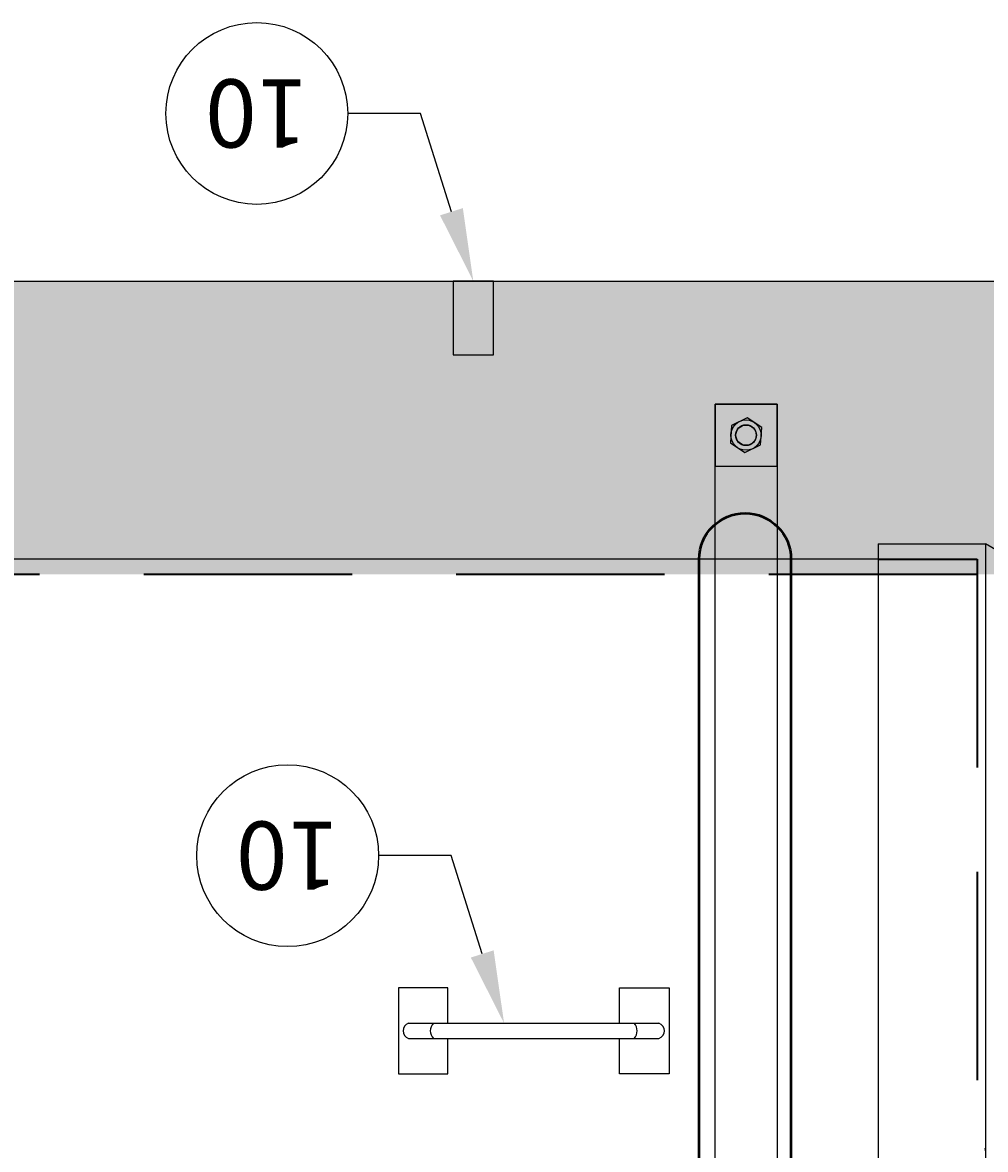
# Model space of a CAD drawing. Extents: x -1672 to -1252, y -14 to 530.
# Drawn here: x -1467 to -1432, y 467 to 508 of the extents above; entities that cross this region are included whole.
import ezdxf
from ezdxf import colors
from ezdxf.entities.mleader import LeaderData, LeaderLine
from ezdxf.enums import TextEntityAlignment as Align
from ezdxf.math import Vec2, Vec3

# ---------------------------------------------------------------- set-up
doc = ezdxf.new("R2010")
doc.units = 0
doc.header["$LTSCALE"] = 10
doc.header["$MEASUREMENT"] = 0
doc.linetypes.add('DASHED', pattern=[0.2067, 0.1654, -0.0413])
doc.linetypes.add('HIDDEN', pattern=[0.375, 0.25, -0.125])
doc.layers.get('0').update_dxf_attribs({"linetype": 'CONTINUOUS'})
for name, color, linetype in [('DIM', 1, 'CONTINUOUS'), ('PVF', 3, 'CONTINUOUS'), ('Tank', 6, 'CONTINUOUS')]:
    doc.layers.add(name, color=color, linetype=linetype)
doc.layers.add('Hidden (ANSI)', color=7, linetype='DASHED', lineweight=35)
doc.layers.add('Visible (ANSI)', color=7, linetype='CONTINUOUS', lineweight=50)
doc.styles.add('SIMPLEX', font='SIMPLEX', dxfattribs={"width": 0.8})
doc.styles.get("Standard").update_dxf_attribs({"font": 'SIMPLEX.SHX'})

# ---------------------------------------------------------------- blocks, each defined once
blk = doc.blocks.new('_TagCircle')
at = {"color": 0, "linetype": 'ByBlock', "lineweight": -2, "transparency": 16777216}
blk.add_circle((0, 0), 0.125, dxfattribs=at)
at = {"layer": 'DIM', "color": 0, "transparency": 16777216, "style": 'SIMPLEX'}
blk.add_attdef('TAGNUMBER', text='', height=0.09375, dxfattribs=at).set_placement((0, -0.046875), align=Align.CENTER)

msp = doc.modelspace()

# ---------------------------------------------------------------- hatches: boundary and pattern name
at = {"layer": 'DIM', "true_color": 0xc7c8ca}
h = msp.add_hatch(dxfattribs=at)
h.set_pattern_fill('AR-CONC', color=9)
h.set_pattern_definition([(50, (-1670.7186, 167.0836), (7.1726, -0.62752), [0.75, -8.25]), (355, (-1670.7186, 167.0836), (-1.38751, 7.52192), [0.6, -6.6]), (100.4514, (-1670.121, 167.031), (5.78509, 6.8944), [0.6374, -7.01142]), (46.1842, (-1670.719, 169.084), (10.67241, -1.6552), [1.125, -12.375]), (96.6356, (-1669.829, 168.946), (9.34662, 9.74119), [0.9561, -10.51714]), (351.1842, (-1670.719, 169.084), (9.34662, 9.7412), [0.9, -9.9]), (21, (-1669.7186, 168.5836), (5.96907, -4.02619), [0.75, -8.25]), (326, (-1669.7186, 168.5836), (2.43315, 7.2515), [0.6, -6.6]), (71.4514, (-1669.221, 168.248), (8.40222, 3.22531), [0.6374, -7.01142]), (37.5, (-1670.7186, 167.0836), (0.121599, 3.328939), [0, -6.52, 0, -6.7, 0, -6.625]), (7.5, (-1670.7186, 167.0836), (2.630695, 3.944117), [0, -3.82, 0, -6.37, 0, -2.525]), (327.5, (-1672.9486, 167.0836), (5.338224, -0.225549), [0, -2.5, 0, -7.8, 0, -10.35]), (317.5, (-1673.9486, 167.0836), (5.83186, 1.00105), [0, -3.25, 0, -5.18, 0, -7.35])])
h.paths.add_polyline_path([(-1408.5821, 498.2875), (-1408.5821, 487.7256), (-1625.041, 487.7256), (-1625.041, 498.2875)])

# ---------------------------------------------------------------- linework, layer by layer
at = {"layer": 'DIM', "color": 9, "true_color": 0xc7c8ca}
msp.add_lwpolyline([(-1625.041, 488.1158), (-1625.041, 498.2875), (-1407.0911, 498.2875), (-1407.1571, 483.9206)], dxfattribs=at)
at = {"layer": 'DIM', "linetype": 'Continuous'}
for points in [[(-1449.8902, 498.2875), (-1451.3425, 498.2875), (-1451.3425, 495.6332), (-1449.8902, 495.6332)], [(-1441.9153, 491.6258), (-1439.6817, 491.6258), (-1439.6817, 493.8594), (-1441.9153, 493.8594)]]:
    msp.add_lwpolyline(points, close=True, dxfattribs=at)
at = {"layer": 'DIM'}
msp.add_lwpolyline([(-1441.9153, 493.8594), (-1439.6817, 493.8594), (-1439.6817, 388.9818), (-1441.9153, 388.9818)], close=True, dxfattribs=at)
at = {"layer": 'Hidden (ANSI)', "color": 9, "linetype": 'HIDDEN', "ltscale": 3, "true_color": 0xc7c8ca}
for p, q in [((-1436.0378, 488.2769), (-1432.4826, 488.2769)), ((-1432.4826, 488.2769), (-1432.4826, 441.4206)), ((-1432.4826, 487.7256), (-1515.4178, 487.7256))]:
    msp.add_line(p, q, dxfattribs=at)
at = {"layer": 'PVF', "linetype": 'Continuous'}
msp.add_lwpolyline([(-1440.234, 493.0207), (-1440.757, 493.3705), (-1441.3215, 493.0924), (-1441.363, 492.4645), (-1440.8399, 492.1147), (-1440.2754, 492.3927)], close=True, dxfattribs=at)
for radius in [0.545, 0.375, 0.3638]:
    msp.add_circle((-1440.7985, 492.7426), radius, dxfattribs=at)
at = {"layer": 'Tank'}
for p, q in [((-1436.0378, 488.8281), (-1436.0378, 441.4206)), ((-1436.0378, 488.8281), (-1432.1791, 488.8281)), ((-1432.1791, 488.8281), (-1432.1791, 467.034)), ((-1428.224, 486.5447), (-1432.1791, 488.8281)), ((-1436.0378, 488.2769), (-1515.4178, 488.2769)), ((-1432.1791, 467.034), (-1432.1791, 465.1244))]:
    msp.add_line(p, q, dxfattribs=at)
at = {"layer": 'Tank', "color": 9, "true_color": 0xc7c8ca}
for p, q in [((-1452.9492, 471.5679), (-1443.9326, 471.5679)), ((-1452.9492, 471.0251), (-1443.9326, 471.0251))]:
    msp.add_line(p, q, dxfattribs=at)
for points in [[(-1451.5278, 471.5679), (-1451.5278, 472.8411), (-1453.3113, 472.8411), (-1453.3113, 469.7519), (-1451.5278, 469.7519), (-1451.5278, 471.0251)], [(-1445.3541, 471.5679), (-1445.3541, 472.8411), (-1443.5706, 472.8411), (-1443.5706, 469.7519), (-1445.3541, 469.7519), (-1445.3541, 471.0251)]]:
    msp.add_lwpolyline(points, dxfattribs=at)
for centre, radius, start, end in [((-1452.8608, 471.2965), 0.2854, 108.0565, 251.9435), ((-1451.7737, 471.2965), 0.3896, 135.85407, 224.14593), ((-1445.1082, 471.2965), 0.3896, 315.85407, 44.14593), ((-1444.0211, 471.2965), 0.2854, 288.0565, 71.9435)]:
    msp.add_arc(centre, radius, start, end, dxfattribs=at)
at = {"layer": 'Visible (ANSI)', "color": 9, "true_color": 0xc7c8ca}
msp.add_lwpolyline([(-1439.1796, 488.2769), (-1439.1796, 394.5644, -1), (-1442.4871, 394.5644), (-1442.4871, 488.2769, -1)], format="xyb", close=True, dxfattribs=at)
at = {"layer": 'Visible (ANSI)', "extrusion": (0, 0, -1)}
msp.add_ellipse((-1432.1791, 465.1244), major_axis=(1.364, 1.7325), ratio=0.7310632, start_param=5.4482825, end_param=5.4607501, dxfattribs=at)

# ---------------------------------------------------------------- leaders
at = {"layer": 'DIM'}
ml = msp.add_multileader_block('Standard', dxfattribs=at)
ml.set_content('_TagCircle', color=256, scale=26.1835802)
ml.set_attribute('TAGNUMBER', '10', width=0)
ml.set_leader_properties()
ml.build(insert=Vec2(0, 0))
ml.multileader.update_dxf_attribs({"text_right_attachment_type": 6, "dogleg_length": 2, "arrow_head_size": 2.6184})
ctx = ml.context
ctx.base_point, ctx.char_height, ctx.arrow_head_size, ctx.landing_gap_size, ctx.plane_origin = Vec3(-1461.6826, 504.3233), 0.2357, 2.6184, 0.1178, Vec3(-1448.5908, 515.4133)
ctx.right_attachment, ctx.text_align_type = 6, 2
notes = []
notes.append((ctx, [(0, (1, 1, 0), (-1452.5183, 504.3233), (-1, 0), 2.6184, [(0, [(-1450.6164, 498.2875)], 0, [])])]))
ctx.block.insert, ctx.block.rotation = Vec3(-1458.4096, 504.3233), 3.1415927
ml = msp.add_multileader_block('Standard', dxfattribs=at)
ml.set_content('_TagCircle', color=256, scale=26.1835802)
ml.set_attribute('TAGNUMBER', '10', width=0)
ml.set_leader_properties()
ml.build(insert=Vec2(0, 0))
ml.multileader.update_dxf_attribs({"text_right_attachment_type": 6, "dogleg_length": 2, "arrow_head_size": 2.6184})
ctx = ml.context
ctx.base_point, ctx.char_height, ctx.arrow_head_size, ctx.landing_gap_size, ctx.plane_origin = Vec3(-1460.5739, 477.6036), 0.2357, 2.6184, 0.1178, Vec3(-1447.4821, 488.6937)
ctx.right_attachment, ctx.text_align_type = 6, 2
notes.append((ctx, [(0, (1, 1, 0), (-1451.4096, 477.6036), (-1, 0), 2.6184, [(0, [(-1449.5077, 471.5679)], 0, [])])]))
ctx.block.insert, ctx.block.rotation = Vec3(-1457.3009, 477.6036), 3.1415927
for ctx, leaders in notes:
    for number, flags, end, landing, length, lines in leaders:
        leader = LeaderData()
        leader.index, (leader.has_last_leader_line, leader.has_dogleg_vector, leader.attachment_direction) = number, flags
        leader.last_leader_point, leader.dogleg_vector, leader.dogleg_length = Vec3(end), Vec3(landing), length
        for number, points, colour, breaks in lines:
            line = LeaderLine()
            line.index, line.vertices, line.color, line.breaks = number, Vec3.list(points), colors.encode_raw_color(colour), breaks
            leader.lines.append(line)
        ctx.leaders.append(leader)

doc.saveas('drawing.dxf')
